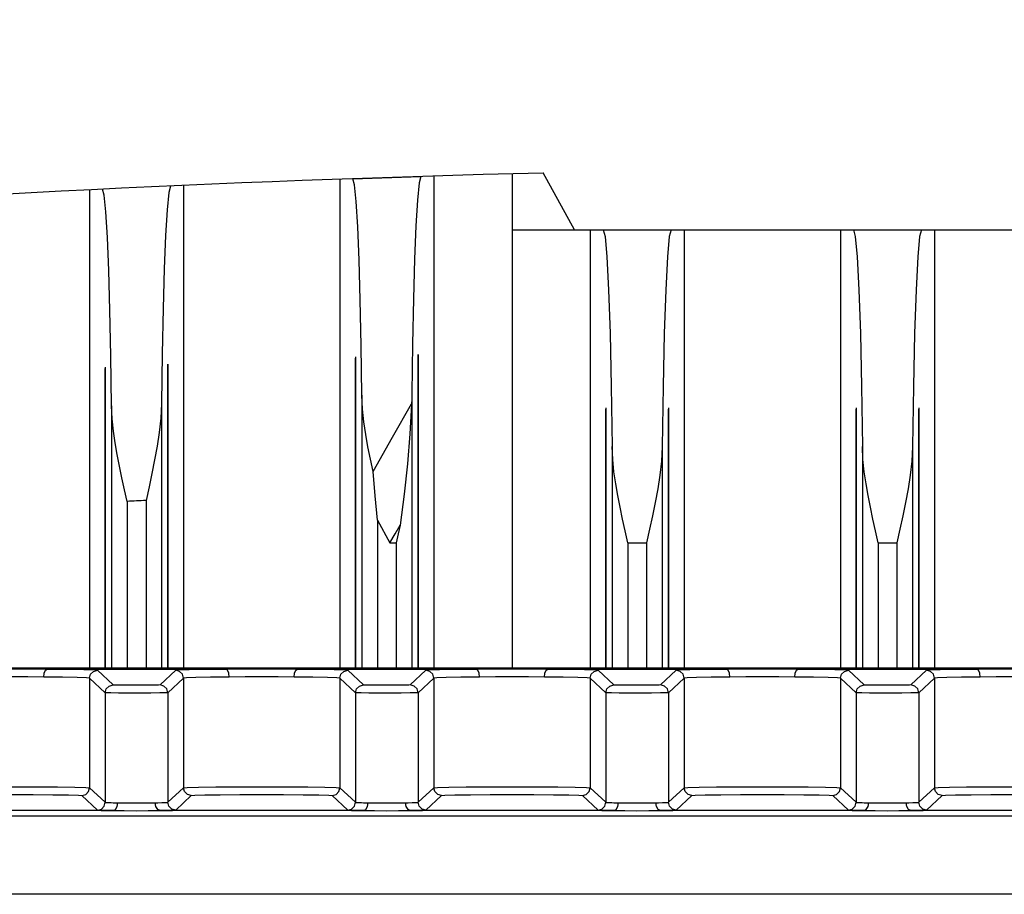
# Model space of a CAD drawing. Units: millimetres. Extents: x 14 to 1176, y 14 to 827.
# Drawn here: x 897 to 929, y 606 to 634 of the extents above; entities that cross this region are included whole.
import ezdxf

# ---------------------------------------------------------------- set-up
doc = ezdxf.new("R2010")
doc.units = ezdxf.units.MM
doc.linetypes.add('CENTER', pattern=[10.16, 6.35, -1.27, 1.27, -1.27])
for name, color, linetype in [('DEFAULT_1', 7, 'CENTER'), ('YA30101-BZ-010SOLIDLINE', 7, 'Continuous'), ('YA30101-BZ-18SOLIDLINE', 7, 'Continuous')]:
    doc.layers.add(name, color=color, linetype=linetype)
doc.styles.add('SLDTEXTSTYLE0', font='TXT')
doc.styles.add('SLDTEXTSTYLE1', font='TXT', dxfattribs={"width": 0.932941})
doc.dimstyles.new('SLDDIMSTYLE0', dxfattribs={"dimtxt": 14, "dimasz": 3.302, "dimexe": 0, "dimexo": 0.0625, "dimgap": 3.5, "dimtad": 1, "dimdec": 1, "dimrnd": 1e-09, "dimzin": 12, "dimdsep": 46, "dimtxsty": 'SLDTEXTSTYLE0', "dimblk1": 'NONE', "dimblk2": 'NONE', "dimsah": 1, "dimcen": 0.09, "dimadec": 0, "dimazin": 3, "dimtfac": 1, "dimtofl": 0, "dimtmove": 0, "dimatfit": 3, "dimldrblk": 'NONE', "dimfxl": 0, "dimfrac": 2, "dimtolj": 1, "dimtzin": 12, "dimarcsym": 0})

# ---------------------------------------------------------------- blocks, each defined once
blk = doc.blocks.new('_D')
at = {"layer": 'DEFAULT_1', "color": 3, "true_color": 0x00ff00}
for p, q in [((583.91, 630.139), (583.91, 687.263)), ((706.21, 607.271), (706.21, 687.263)), ((595.91, 684.763), (694.21, 684.763)), ((706.21, 684.763), (917.543, 684.763))]:
    blk.add_line(p, q, dxfattribs=at)
for points in [[(595.91, 686.763), (595.91, 682.763), (583.91, 684.763)], [(694.21, 686.763), (694.21, 682.763), (706.21, 684.763)]]:
    blk.add_solid(points, dxfattribs=at)
at = {"layer": 'DEFAULT_1', "color": 3, "true_color": 0x00ff00, "insert": (715.776, 705.428), "char_height": 14, "attachment_point": 1, "style": 'SLDTEXTSTYLE1'}
blk.add_mtext('122,3mm [4,815in]', dxfattribs=at)
blk = doc.blocks.new('_NONE')

msp = doc.modelspace()

# ---------------------------------------------------------------- linework, layer by layer
at = {"layer": 'YA30101-BZ-010SOLIDLINE', "color": 7}
for p, q in [((914.832, 627.254), (913.832, 629.067)), ((907.332, 628.869), (907.332, 613.254)), ((907.741, 628.883), (909.922, 628.956)), ((907.8, 628.69), (907.741, 628.883)), ((909.862, 628.75), (909.807, 628.2)), ((909.922, 628.956), (909.862, 628.75)), ((910.332, 628.969), (910.332, 613.254)), ((912.832, 629.041), (912.832, 613.254)), ((899.332, 628.528), (899.332, 613.254)), ((899.8, 628.356), (899.741, 628.548)), ((901.862, 628.444), (901.807, 627.892)), ((901.922, 628.65), (901.862, 628.444)), ((902.332, 628.669), (902.332, 613.254)), ((907.854, 628.156), (907.8, 628.69)), ((899.854, 627.822), (899.8, 628.356)), ((907.903, 627.342), (907.854, 628.156)), ((909.807, 628.2), (909.759, 627.375)), ((899.903, 627.008), (899.854, 627.822)), ((901.807, 627.892), (901.759, 627.066)), ((907.945, 626.285), (907.903, 627.342)), ((909.759, 627.375), (909.718, 626.316)), ((912.832, 627.254), (944.832, 627.254)), ((915.332, 627.254), (915.332, 613.254)), ((915.741, 627.254), (915.804, 627.035)), ((917.922, 627.254), (917.859, 627.035)), ((918.332, 627.254), (918.332, 613.254)), ((923.332, 627.254), (923.332, 613.254)), ((923.741, 627.254), (923.804, 627.035)), ((925.922, 627.254), (925.859, 627.035)), ((926.332, 627.254), (926.332, 613.254)), ((899.945, 625.951), (899.903, 627.008)), ((901.759, 627.066), (901.718, 626.006)), ((915.804, 627.035), (915.864, 626.387)), ((917.859, 627.035), (917.799, 626.387)), ((923.804, 627.035), (923.864, 626.387)), ((925.859, 627.035), (925.799, 626.387)), ((907.98, 625.016), (907.945, 626.285)), ((909.718, 626.316), (909.682, 625.051)), ((915.864, 626.387), (915.919, 625.339)), ((917.799, 626.387), (917.744, 625.339)), ((923.864, 626.387), (923.919, 625.339)), ((925.799, 626.387), (925.744, 625.339)), ((899.98, 624.681), (899.945, 625.951)), ((901.718, 626.006), (901.682, 624.74)), ((915.919, 625.339), (915.966, 623.937)), ((917.744, 625.339), (917.697, 623.937)), ((923.919, 625.339), (923.966, 623.937)), ((925.744, 625.339), (925.697, 623.937)), ((908.009, 623.559), (907.98, 625.016)), ((909.682, 625.051), (909.654, 623.603)), ((900.009, 623.225), (899.98, 624.681)), ((901.682, 624.74), (901.654, 623.29)), ((915.966, 623.937), (916.003, 622.242)), ((917.697, 623.937), (917.66, 622.242)), ((923.966, 623.937), (924.003, 622.242)), ((925.697, 623.937), (925.66, 622.242)), ((908.029, 621.965), (908.009, 623.559)), ((909.654, 623.603), (909.634, 622.019)), ((900.029, 621.63), (900.009, 623.225)), ((901.654, 623.29), (901.634, 621.706)), ((907.832, 623.197), (907.832, 613.254)), ((907.832, 623.197), (907.833, 623.155)), ((907.833, 613.254), (907.833, 623.155)), ((909.83, 623.222), (909.831, 623.264)), ((909.83, 613.254), (909.83, 623.222)), ((909.831, 623.264), (909.832, 613.254)), ((899.832, 622.86), (899.833, 622.818)), ((899.832, 622.86), (899.832, 613.254)), ((899.833, 613.254), (899.833, 622.818)), ((901.83, 622.912), (901.831, 622.954)), ((901.83, 613.254), (901.83, 622.912)), ((901.831, 622.954), (901.832, 613.254)), ((916.003, 622.242), (916.029, 620.33)), ((917.66, 622.242), (917.634, 620.33)), ((924.003, 622.242), (924.029, 620.33)), ((925.66, 622.242), (925.634, 620.33)), ((908.029, 621.965), (908.029, 613.254)), ((908.051, 621.525), (908.029, 621.965)), ((909.63, 621.856), (909.57, 620.737)), ((909.634, 622.019), (909.63, 621.856)), ((909.634, 622.019), (909.634, 613.254)), ((900.029, 621.63), (900.029, 613.254)), ((900.049, 621.214), (900.029, 621.63)), ((901.634, 621.706), (901.61, 621.231)), ((901.634, 621.706), (901.634, 613.254)), ((908.096, 621.112), (908.051, 621.525)), ((909.015, 620.629), (909.621, 621.695)), ((915.832, 621.566), (915.832, 613.254)), ((915.832, 621.566), (915.833, 621.525)), ((915.833, 613.254), (915.833, 621.525)), ((917.831, 621.566), (917.83, 621.525)), ((917.83, 613.254), (917.83, 621.525)), ((917.831, 621.566), (917.832, 613.254)), ((923.832, 621.566), (923.833, 621.525)), ((923.832, 621.566), (923.832, 613.254)), ((923.833, 613.254), (923.833, 621.525)), ((925.831, 621.566), (925.83, 621.525)), ((925.83, 613.254), (925.83, 621.525)), ((925.831, 621.566), (925.832, 613.254)), ((900.09, 620.821), (900.049, 621.214)), ((901.61, 621.231), (901.558, 620.777)), ((908.156, 620.713), (908.096, 621.112)), ((900.145, 620.443), (900.09, 620.821)), ((901.558, 620.777), (901.489, 620.336)), ((908.226, 620.319), (908.156, 620.713)), ((908.39, 619.527), (909.015, 620.629)), ((909.57, 620.737), (909.488, 619.774)), ((900.21, 620.071), (900.145, 620.443)), ((901.489, 620.336), (901.41, 619.902)), ((908.305, 619.923), (908.226, 620.319)), ((916.029, 620.33), (916.029, 613.254)), ((916.049, 619.911), (916.029, 620.33)), ((917.634, 620.33), (917.61, 619.859)), ((917.634, 620.33), (917.634, 613.254)), ((924.029, 620.33), (924.029, 613.254)), ((924.049, 619.911), (924.029, 620.33)), ((925.634, 620.33), (925.61, 619.859)), ((925.634, 620.33), (925.634, 613.254)), ((900.283, 619.697), (900.21, 620.071)), ((900.362, 619.323), (900.283, 619.697)), ((901.41, 619.902), (901.323, 619.471)), ((908.39, 619.527), (908.305, 619.923)), ((909.488, 619.774), (909.382, 618.802)), ((916.091, 619.517), (916.049, 619.911)), ((917.61, 619.859), (917.558, 619.408)), ((924.091, 619.517), (924.049, 619.911)), ((925.61, 619.859), (925.558, 619.408)), ((900.445, 618.949), (900.362, 619.323)), ((901.323, 619.471), (901.23, 619.039)), ((908.459, 618.753), (908.39, 619.527)), ((916.146, 619.136), (916.091, 619.517)), ((917.558, 619.408), (917.49, 618.971)), ((924.146, 619.136), (924.091, 619.517)), ((925.558, 619.408), (925.49, 618.971)), ((901.23, 619.039), (901.134, 618.604)), ((916.211, 618.761), (916.146, 619.136)), ((924.211, 618.761), (924.146, 619.136)), ((900.529, 618.575), (900.445, 618.949)), ((908.529, 617.977), (908.459, 618.753)), ((909.382, 618.802), (909.259, 617.815)), ((916.284, 618.385), (916.211, 618.761)), ((917.49, 618.971), (917.411, 618.541)), ((924.284, 618.385), (924.211, 618.761)), ((925.49, 618.971), (925.411, 618.541)), ((900.529, 618.576), (900.529, 613.254)), ((901.134, 618.604), (901.134, 613.254)), ((916.363, 618.008), (916.284, 618.385)), ((917.411, 618.541), (917.323, 618.114)), ((924.363, 618.008), (924.284, 618.385)), ((925.411, 618.541), (925.323, 618.114)), ((917.323, 618.114), (917.231, 617.686)), ((925.323, 618.114), (925.231, 617.686)), ((908.529, 617.977), (908.529, 613.254)), ((908.529, 617.977), (908.928, 617.254)), ((909.094, 617.534), (909.259, 617.815)), ((909.259, 617.815), (909.197, 617.534)), ((916.445, 617.631), (916.363, 618.008)), ((924.445, 617.631), (924.363, 618.008)), ((908.928, 617.254), (909.094, 617.534)), ((909.197, 617.534), (909.134, 617.254)), ((916.529, 617.254), (916.445, 617.631)), ((917.231, 617.686), (917.134, 617.254)), ((924.529, 617.254), (924.445, 617.631)), ((925.231, 617.686), (925.134, 617.254)), ((908.928, 617.254), (909.134, 617.254)), ((909.134, 617.254), (909.134, 613.254)), ((916.529, 617.254), (916.529, 613.254)), ((916.529, 617.254), (917.134, 617.254)), ((917.134, 617.254), (917.134, 613.254)), ((924.529, 617.254), (924.529, 613.254)), ((924.529, 617.254), (925.134, 617.254)), ((925.134, 617.254), (925.134, 613.254))]:
    msp.add_line(p, q, dxfattribs=at)
for radius, start, end in [(600, 91.432544, 97.321659), (590.001, 92.690705, 92.749579)]:
    msp.add_arc((928.832, 29.254), radius, start, end, dxfattribs=at)
at = {"layer": 'YA30101-BZ-18SOLIDLINE', "color": 7}
for p, q in [((859.832, 613.254), (997.832, 613.254)), ((897.416, 613.215), (896.832, 613.216)), ((897.972, 613.212), (897.416, 613.215)), ((897.869, 612.962), (897.883, 613.086)), ((897.883, 613.086), (897.921, 613.178)), ((897.921, 613.178), (897.972, 613.212)), ((897.972, 613.212), (903.691, 613.212)), ((898.633, 613.206), (897.972, 613.212)), ((899.147, 613.198), (898.633, 613.206)), ((899.472, 613.188), (899.147, 613.198)), ((899.332, 612.927), (899.365, 613.052)), ((899.365, 613.052), (899.457, 613.144)), ((899.457, 613.144), (899.582, 613.177)), ((899.582, 613.177), (899.472, 613.188)), ((900.082, 612.709), (899.582, 613.177)), ((902.082, 613.177), (901.582, 612.709)), ((902.192, 613.188), (902.082, 613.177)), ((902.207, 613.144), (902.082, 613.177)), ((902.517, 613.198), (902.192, 613.188)), ((902.298, 613.052), (902.207, 613.144)), ((902.332, 612.927), (902.298, 613.052)), ((903.03, 613.206), (902.517, 613.198)), ((903.691, 613.212), (903.03, 613.206)), ((904.248, 613.215), (903.691, 613.212)), ((903.742, 613.178), (903.691, 613.212)), ((903.78, 613.086), (903.742, 613.178)), ((903.794, 612.962), (903.78, 613.086)), ((904.832, 613.216), (904.248, 613.215)), ((905.416, 613.215), (904.832, 613.216)), ((905.972, 613.212), (905.416, 613.215)), ((905.869, 612.962), (905.883, 613.086)), ((905.883, 613.086), (905.921, 613.178)), ((905.921, 613.178), (905.972, 613.212)), ((905.972, 613.212), (911.691, 613.212)), ((906.633, 613.206), (905.972, 613.212)), ((907.147, 613.198), (906.633, 613.206)), ((907.472, 613.188), (907.147, 613.198)), ((907.332, 612.927), (907.365, 613.052)), ((907.365, 613.052), (907.457, 613.144)), ((907.457, 613.144), (907.582, 613.177)), ((907.582, 613.177), (907.472, 613.188)), ((908.082, 612.709), (907.582, 613.177)), ((910.082, 613.177), (909.582, 612.709)), ((910.192, 613.188), (910.082, 613.177)), ((910.207, 613.144), (910.082, 613.177)), ((910.517, 613.198), (910.192, 613.188)), ((910.298, 613.052), (910.207, 613.144)), ((910.332, 612.927), (910.298, 613.052)), ((911.03, 613.206), (910.517, 613.198)), ((911.691, 613.212), (911.03, 613.206)), ((912.248, 613.215), (911.691, 613.212)), ((911.742, 613.178), (911.691, 613.212)), ((911.78, 613.086), (911.742, 613.178)), ((911.794, 612.962), (911.78, 613.086)), ((912.832, 613.216), (912.248, 613.215)), ((913.416, 613.215), (912.832, 613.216)), ((913.972, 613.212), (913.416, 613.215)), ((913.869, 612.962), (913.883, 613.086)), ((913.883, 613.086), (913.921, 613.178)), ((913.921, 613.178), (913.972, 613.212)), ((913.972, 613.212), (919.691, 613.212)), ((914.633, 613.206), (913.972, 613.212)), ((915.147, 613.198), (914.633, 613.206)), ((915.472, 613.188), (915.147, 613.198)), ((915.332, 612.927), (915.365, 613.052)), ((915.365, 613.052), (915.457, 613.144)), ((915.457, 613.144), (915.582, 613.177)), ((915.582, 613.177), (915.472, 613.188)), ((916.082, 612.709), (915.582, 613.177)), ((918.082, 613.177), (917.582, 612.709)), ((918.192, 613.188), (918.082, 613.177)), ((918.207, 613.144), (918.082, 613.177)), ((918.517, 613.198), (918.192, 613.188)), ((918.298, 613.052), (918.207, 613.144)), ((918.332, 612.927), (918.298, 613.052)), ((919.03, 613.206), (918.517, 613.198)), ((919.691, 613.212), (919.03, 613.206)), ((920.248, 613.215), (919.691, 613.212)), ((919.742, 613.178), (919.691, 613.212)), ((919.78, 613.086), (919.742, 613.178)), ((919.794, 612.962), (919.78, 613.086)), ((920.832, 613.216), (920.248, 613.215)), ((921.416, 613.215), (920.832, 613.216)), ((921.972, 613.212), (921.416, 613.215)), ((921.869, 612.962), (921.883, 613.086)), ((921.883, 613.086), (921.921, 613.178)), ((921.921, 613.178), (921.972, 613.212)), ((921.972, 613.212), (927.691, 613.212)), ((922.633, 613.206), (921.972, 613.212)), ((923.147, 613.198), (922.633, 613.206)), ((923.472, 613.188), (923.147, 613.198)), ((923.332, 612.927), (923.365, 613.052)), ((923.365, 613.052), (923.457, 613.144)), ((923.457, 613.144), (923.582, 613.177)), ((923.582, 613.177), (923.472, 613.188)), ((924.082, 612.709), (923.582, 613.177)), ((926.082, 613.177), (925.582, 612.709)), ((926.192, 613.188), (926.082, 613.177)), ((926.207, 613.144), (926.082, 613.177)), ((926.517, 613.198), (926.192, 613.188)), ((926.298, 613.052), (926.207, 613.144)), ((926.332, 612.927), (926.298, 613.052)), ((927.03, 613.206), (926.517, 613.198)), ((927.691, 613.212), (927.03, 613.206)), ((928.248, 613.215), (927.691, 613.212)), ((927.742, 613.178), (927.691, 613.212)), ((927.78, 613.086), (927.742, 613.178)), ((927.794, 612.962), (927.78, 613.086)), ((928.832, 613.216), (928.248, 613.215)), ((897.362, 612.965), (896.832, 612.966)), ((897.869, 612.962), (897.362, 612.965)), ((898.468, 612.956), (897.869, 612.962)), ((898.935, 612.948), (898.468, 612.956)), ((899.231, 612.938), (898.935, 612.948)), ((899.332, 612.927), (899.231, 612.938)), ((899.332, 612.927), (899.332, 609.427)), ((899.832, 612.46), (899.332, 612.927)), ((899.957, 612.676), (900.082, 612.71)), ((900.111, 612.707), (900.082, 612.709)), ((900.213, 612.704), (900.111, 612.707)), ((900.398, 612.701), (900.213, 612.704)), ((900.646, 612.699), (900.398, 612.701)), ((900.916, 612.699), (900.646, 612.699)), ((901.176, 612.7), (900.916, 612.699)), ((901.391, 612.703), (901.176, 612.7)), ((901.532, 612.706), (901.391, 612.703)), ((901.582, 612.709), (901.532, 612.706)), ((901.707, 612.676), (901.582, 612.709)), ((902.332, 612.927), (901.832, 612.46)), ((902.433, 612.938), (902.332, 612.927)), ((902.332, 612.927), (902.332, 609.427)), ((902.729, 612.948), (902.433, 612.938)), ((903.195, 612.956), (902.729, 612.948)), ((903.794, 612.962), (903.195, 612.956)), ((904.301, 612.965), (903.794, 612.962)), ((904.832, 612.966), (904.301, 612.965)), ((905.362, 612.965), (904.832, 612.966)), ((905.869, 612.962), (905.362, 612.965)), ((906.468, 612.956), (905.869, 612.962)), ((906.935, 612.948), (906.468, 612.956)), ((907.231, 612.938), (906.935, 612.948)), ((907.332, 612.927), (907.231, 612.938)), ((907.332, 612.927), (907.332, 609.427)), ((907.832, 612.46), (907.332, 612.927)), ((907.957, 612.676), (908.082, 612.71)), ((908.111, 612.707), (908.082, 612.709)), ((908.213, 612.704), (908.111, 612.707)), ((908.398, 612.701), (908.213, 612.704)), ((908.646, 612.699), (908.398, 612.701)), ((908.916, 612.699), (908.646, 612.699)), ((909.176, 612.7), (908.916, 612.699)), ((909.391, 612.703), (909.176, 612.7)), ((909.532, 612.706), (909.391, 612.703)), ((909.582, 612.709), (909.532, 612.706)), ((909.707, 612.676), (909.582, 612.709)), ((910.332, 612.927), (909.832, 612.46)), ((910.433, 612.938), (910.332, 612.927)), ((910.332, 612.927), (910.332, 609.427)), ((910.729, 612.948), (910.433, 612.938)), ((911.195, 612.956), (910.729, 612.948)), ((911.794, 612.962), (911.195, 612.956)), ((912.301, 612.965), (911.794, 612.962)), ((912.832, 612.966), (912.301, 612.965)), ((913.362, 612.965), (912.832, 612.966)), ((913.869, 612.962), (913.362, 612.965)), ((914.468, 612.956), (913.869, 612.962)), ((914.935, 612.948), (914.468, 612.956)), ((915.231, 612.938), (914.935, 612.948)), ((915.332, 612.927), (915.231, 612.938)), ((915.332, 612.927), (915.332, 609.427)), ((915.832, 612.46), (915.332, 612.927)), ((915.957, 612.676), (916.082, 612.71)), ((916.111, 612.707), (916.082, 612.709)), ((916.213, 612.704), (916.111, 612.707)), ((916.398, 612.701), (916.213, 612.704)), ((916.646, 612.699), (916.398, 612.701)), ((916.916, 612.699), (916.646, 612.699)), ((917.176, 612.7), (916.916, 612.699)), ((917.391, 612.703), (917.176, 612.7)), ((917.532, 612.706), (917.391, 612.703)), ((917.582, 612.709), (917.532, 612.706)), ((917.707, 612.676), (917.582, 612.709)), ((918.332, 612.927), (917.832, 612.46)), ((918.433, 612.938), (918.332, 612.927)), ((918.332, 612.927), (918.332, 609.427)), ((918.729, 612.948), (918.433, 612.938)), ((919.195, 612.956), (918.729, 612.948)), ((919.794, 612.962), (919.195, 612.956)), ((920.301, 612.965), (919.794, 612.962)), ((920.832, 612.966), (920.301, 612.965)), ((921.362, 612.965), (920.832, 612.966)), ((921.869, 612.962), (921.362, 612.965)), ((922.468, 612.956), (921.869, 612.962)), ((922.935, 612.948), (922.468, 612.956)), ((923.231, 612.938), (922.935, 612.948)), ((923.332, 612.927), (923.231, 612.938)), ((923.332, 612.927), (923.332, 609.427)), ((923.832, 612.46), (923.332, 612.927)), ((923.957, 612.676), (924.082, 612.71)), ((924.111, 612.707), (924.082, 612.709)), ((924.213, 612.704), (924.111, 612.707)), ((924.398, 612.701), (924.213, 612.704)), ((924.646, 612.699), (924.398, 612.701)), ((924.916, 612.699), (924.646, 612.699)), ((925.176, 612.7), (924.916, 612.699)), ((925.391, 612.703), (925.176, 612.7)), ((925.532, 612.706), (925.391, 612.703)), ((925.582, 612.709), (925.532, 612.706)), ((925.707, 612.676), (925.582, 612.709)), ((926.332, 612.927), (925.832, 612.46)), ((926.433, 612.938), (926.332, 612.927)), ((926.332, 612.927), (926.332, 609.427)), ((926.729, 612.948), (926.433, 612.938)), ((927.195, 612.956), (926.729, 612.948)), ((927.794, 612.962), (927.195, 612.956)), ((928.301, 612.965), (927.794, 612.962)), ((928.832, 612.966), (928.301, 612.965)), ((899.832, 612.46), (899.865, 612.585)), ((899.832, 612.46), (899.832, 608.96)), ((899.871, 612.457), (899.832, 612.46)), ((899.865, 612.585), (899.957, 612.676)), ((900.007, 612.454), (899.871, 612.457)), ((900.253, 612.451), (900.007, 612.454)), ((900.584, 612.449), (900.253, 612.451)), ((900.945, 612.449), (900.584, 612.449)), ((901.292, 612.45), (900.945, 612.449)), ((901.578, 612.453), (901.292, 612.45)), ((901.766, 612.456), (901.578, 612.453)), ((901.798, 612.585), (901.707, 612.676)), ((901.832, 612.46), (901.766, 612.456)), ((901.832, 612.46), (901.798, 612.585)), ((901.832, 612.46), (901.832, 608.96)), ((907.832, 612.46), (907.865, 612.585)), ((907.832, 612.46), (907.832, 608.96)), ((907.871, 612.457), (907.832, 612.46)), ((907.865, 612.585), (907.957, 612.676)), ((908.007, 612.454), (907.871, 612.457)), ((908.253, 612.451), (908.007, 612.454)), ((908.584, 612.449), (908.253, 612.451)), ((908.945, 612.449), (908.584, 612.449)), ((909.292, 612.45), (908.945, 612.449)), ((909.578, 612.453), (909.292, 612.45)), ((909.766, 612.456), (909.578, 612.453)), ((909.798, 612.585), (909.707, 612.676)), ((909.832, 612.46), (909.766, 612.456)), ((909.832, 612.46), (909.798, 612.585)), ((909.832, 612.46), (909.832, 608.96)), ((915.832, 612.46), (915.865, 612.585)), ((915.832, 612.46), (915.832, 608.96)), ((915.871, 612.457), (915.832, 612.46)), ((915.865, 612.585), (915.957, 612.676)), ((916.007, 612.454), (915.871, 612.457)), ((916.253, 612.451), (916.007, 612.454)), ((916.584, 612.449), (916.253, 612.451)), ((916.945, 612.449), (916.584, 612.449)), ((917.292, 612.45), (916.945, 612.449)), ((917.578, 612.453), (917.292, 612.45)), ((917.766, 612.456), (917.578, 612.453)), ((917.798, 612.585), (917.707, 612.676)), ((917.832, 612.46), (917.766, 612.456)), ((917.832, 612.46), (917.798, 612.585)), ((917.832, 612.46), (917.832, 608.96)), ((923.832, 612.46), (923.865, 612.585)), ((923.832, 612.46), (923.832, 608.96)), ((923.871, 612.457), (923.832, 612.46)), ((923.865, 612.585), (923.957, 612.676)), ((924.007, 612.454), (923.871, 612.457)), ((924.253, 612.451), (924.007, 612.454)), ((924.584, 612.449), (924.253, 612.451)), ((924.945, 612.449), (924.584, 612.449)), ((925.292, 612.45), (924.945, 612.449)), ((925.578, 612.453), (925.292, 612.45)), ((925.766, 612.456), (925.578, 612.453)), ((925.798, 612.585), (925.707, 612.676)), ((925.832, 612.46), (925.766, 612.456)), ((925.832, 612.46), (925.798, 612.585)), ((925.832, 612.46), (925.832, 608.96)), ((896.832, 609.459), (897.604, 609.457)), ((897.604, 609.457), (898.301, 609.453)), ((898.301, 609.453), (898.854, 609.446)), ((898.854, 609.446), (899.209, 609.437)), ((899.207, 609.211), (899.298, 609.302)), ((899.209, 609.437), (899.332, 609.427)), ((899.298, 609.302), (899.332, 609.427)), ((899.332, 609.427), (899.832, 608.96)), ((901.832, 608.96), (902.332, 609.427)), ((902.332, 609.427), (902.454, 609.437)), ((902.365, 609.302), (902.332, 609.427)), ((902.457, 609.211), (902.365, 609.302)), ((902.454, 609.437), (902.809, 609.446)), ((902.809, 609.446), (903.362, 609.453)), ((903.362, 609.453), (904.059, 609.457)), ((904.059, 609.457), (904.832, 609.459)), ((904.832, 609.459), (905.604, 609.457)), ((905.604, 609.457), (906.301, 609.453)), ((906.301, 609.453), (906.854, 609.446)), ((906.854, 609.446), (907.209, 609.437)), ((907.207, 609.211), (907.298, 609.302)), ((907.209, 609.437), (907.332, 609.427)), ((907.298, 609.302), (907.332, 609.427)), ((907.332, 609.427), (907.832, 608.96)), ((909.832, 608.96), (910.332, 609.427)), ((910.332, 609.427), (910.454, 609.437)), ((910.365, 609.302), (910.332, 609.427)), ((910.457, 609.211), (910.365, 609.302)), ((910.454, 609.437), (910.809, 609.446)), ((910.809, 609.446), (911.362, 609.453)), ((911.362, 609.453), (912.059, 609.457)), ((912.059, 609.457), (912.832, 609.459)), ((912.832, 609.459), (913.604, 609.457)), ((913.604, 609.457), (914.301, 609.453)), ((914.301, 609.453), (914.854, 609.446)), ((914.854, 609.446), (915.209, 609.437)), ((915.207, 609.211), (915.298, 609.302)), ((915.209, 609.437), (915.332, 609.427)), ((915.298, 609.302), (915.332, 609.427)), ((915.332, 609.427), (915.832, 608.96)), ((917.832, 608.96), (918.332, 609.427)), ((918.332, 609.427), (918.454, 609.437)), ((918.365, 609.302), (918.332, 609.427)), ((918.457, 609.211), (918.365, 609.302)), ((918.454, 609.437), (918.809, 609.446)), ((918.809, 609.446), (919.362, 609.453)), ((919.362, 609.453), (920.059, 609.457)), ((920.059, 609.457), (920.832, 609.459)), ((920.832, 609.459), (921.604, 609.457)), ((921.604, 609.457), (922.301, 609.453)), ((922.301, 609.453), (922.854, 609.446)), ((922.854, 609.446), (923.209, 609.437)), ((923.207, 609.211), (923.298, 609.302)), ((923.209, 609.437), (923.332, 609.427)), ((923.298, 609.302), (923.332, 609.427)), ((923.332, 609.427), (923.832, 608.96)), ((925.832, 608.96), (926.332, 609.427)), ((926.332, 609.427), (926.454, 609.437)), ((926.365, 609.302), (926.332, 609.427)), ((926.457, 609.211), (926.365, 609.302)), ((926.454, 609.437), (926.809, 609.446)), ((926.809, 609.446), (927.362, 609.453)), ((927.362, 609.453), (928.059, 609.457)), ((928.059, 609.457), (928.832, 609.459)), ((896.831, 609.209), (897.527, 609.207)), ((897.527, 609.207), (898.155, 609.203)), ((898.155, 609.203), (898.653, 609.196)), ((898.653, 609.196), (898.972, 609.187)), ((898.972, 609.187), (899.082, 609.177)), ((899.082, 609.177), (899.207, 609.211)), ((899.082, 609.177), (899.582, 608.71)), ((899.798, 608.835), (899.832, 608.96)), ((899.832, 608.96), (899.839, 608.957)), ((899.839, 608.957), (899.858, 608.956)), ((899.858, 608.956), (899.887, 608.954)), ((899.887, 608.954), (899.925, 608.952)), ((899.925, 608.952), (899.971, 608.951)), ((899.971, 608.951), (900.025, 608.949)), ((900.025, 608.949), (900.087, 608.948)), ((900.087, 608.948), (900.231, 608.946)), ((900.21, 608.821), (900.231, 608.946)), ((900.231, 608.946), (900.42, 608.944)), ((900.42, 608.944), (900.718, 608.942)), ((900.718, 608.942), (901.024, 608.942)), ((901.024, 608.942), (901.329, 608.944)), ((901.329, 608.944), (901.51, 608.947)), ((901.453, 608.821), (901.432, 608.946)), ((901.51, 608.947), (901.645, 608.949)), ((901.645, 608.949), (901.701, 608.951)), ((901.701, 608.951), (901.747, 608.953)), ((901.747, 608.953), (901.784, 608.954)), ((901.784, 608.954), (901.81, 608.956)), ((901.81, 608.956), (901.826, 608.958)), ((901.826, 608.958), (901.832, 608.96)), ((901.865, 608.835), (901.832, 608.96)), ((902.082, 608.71), (902.582, 609.177)), ((902.582, 609.177), (902.457, 609.211)), ((902.582, 609.177), (902.69, 609.187)), ((902.69, 609.187), (903.009, 609.196)), ((903.009, 609.196), (903.507, 609.203)), ((903.507, 609.203), (904.135, 609.207)), ((904.135, 609.207), (904.831, 609.209)), ((904.831, 609.209), (905.527, 609.207)), ((905.527, 609.207), (906.155, 609.203)), ((906.155, 609.203), (906.653, 609.196)), ((906.653, 609.196), (906.972, 609.187)), ((906.972, 609.187), (907.082, 609.177)), ((907.082, 609.177), (907.207, 609.211)), ((907.082, 609.177), (907.582, 608.71)), ((907.798, 608.835), (907.832, 608.96)), ((907.832, 608.96), (907.839, 608.957)), ((907.839, 608.957), (907.858, 608.956)), ((907.858, 608.956), (907.887, 608.954)), ((907.887, 608.954), (907.925, 608.952)), ((907.925, 608.952), (907.971, 608.951)), ((907.971, 608.951), (908.025, 608.949)), ((908.025, 608.949), (908.087, 608.948)), ((908.087, 608.948), (908.231, 608.946)), ((908.21, 608.821), (908.231, 608.946)), ((908.231, 608.946), (908.42, 608.944)), ((908.42, 608.944), (908.718, 608.942)), ((908.718, 608.942), (909.024, 608.942)), ((909.024, 608.942), (909.329, 608.944)), ((909.329, 608.944), (909.51, 608.947)), ((909.453, 608.821), (909.432, 608.946)), ((909.51, 608.947), (909.645, 608.949)), ((909.645, 608.949), (909.701, 608.951)), ((909.701, 608.951), (909.747, 608.953)), ((909.747, 608.953), (909.784, 608.954)), ((909.784, 608.954), (909.81, 608.956)), ((909.81, 608.956), (909.826, 608.958)), ((909.826, 608.958), (909.832, 608.96)), ((909.865, 608.835), (909.832, 608.96)), ((910.082, 608.71), (910.582, 609.177)), ((910.582, 609.177), (910.457, 609.211)), ((910.582, 609.177), (910.69, 609.187)), ((910.69, 609.187), (911.009, 609.196)), ((911.009, 609.196), (911.507, 609.203)), ((911.507, 609.203), (912.135, 609.207)), ((912.135, 609.207), (912.831, 609.209)), ((912.831, 609.209), (913.527, 609.207)), ((913.527, 609.207), (914.155, 609.203)), ((914.155, 609.203), (914.653, 609.196)), ((914.653, 609.196), (914.972, 609.187)), ((914.972, 609.187), (915.082, 609.177)), ((915.082, 609.177), (915.207, 609.211)), ((915.082, 609.177), (915.582, 608.71)), ((915.798, 608.835), (915.832, 608.96)), ((915.832, 608.96), (915.839, 608.957)), ((915.839, 608.957), (915.858, 608.956)), ((915.858, 608.956), (915.887, 608.954)), ((915.887, 608.954), (915.925, 608.952)), ((915.925, 608.952), (915.971, 608.951)), ((915.971, 608.951), (916.025, 608.949)), ((916.025, 608.949), (916.087, 608.948)), ((916.087, 608.948), (916.231, 608.946)), ((916.21, 608.821), (916.231, 608.946)), ((916.231, 608.946), (916.42, 608.944)), ((916.42, 608.944), (916.718, 608.942)), ((916.718, 608.942), (917.024, 608.942)), ((917.024, 608.942), (917.329, 608.944)), ((917.329, 608.944), (917.51, 608.947)), ((917.453, 608.821), (917.432, 608.946)), ((917.51, 608.947), (917.645, 608.949)), ((917.645, 608.949), (917.701, 608.951)), ((917.701, 608.951), (917.747, 608.953)), ((917.747, 608.953), (917.784, 608.954)), ((917.784, 608.954), (917.81, 608.956)), ((917.81, 608.956), (917.826, 608.958)), ((917.826, 608.958), (917.832, 608.96)), ((917.865, 608.835), (917.832, 608.96)), ((918.082, 608.71), (918.582, 609.177)), ((918.582, 609.177), (918.457, 609.211)), ((918.582, 609.177), (918.69, 609.187)), ((918.69, 609.187), (919.009, 609.196)), ((919.009, 609.196), (919.507, 609.203)), ((919.507, 609.203), (920.135, 609.207)), ((920.135, 609.207), (920.831, 609.209)), ((920.831, 609.209), (921.527, 609.207)), ((921.527, 609.207), (922.155, 609.203)), ((922.155, 609.203), (922.653, 609.196)), ((922.653, 609.196), (922.972, 609.187)), ((922.972, 609.187), (923.082, 609.177)), ((923.082, 609.177), (923.207, 609.211)), ((923.082, 609.177), (923.582, 608.71)), ((923.798, 608.835), (923.832, 608.96)), ((923.832, 608.96), (923.839, 608.957)), ((923.839, 608.957), (923.858, 608.956)), ((923.858, 608.956), (923.887, 608.954)), ((923.887, 608.954), (923.925, 608.952)), ((923.925, 608.952), (923.971, 608.951)), ((923.971, 608.951), (924.025, 608.949)), ((924.025, 608.949), (924.087, 608.948)), ((924.087, 608.948), (924.231, 608.946)), ((924.21, 608.821), (924.231, 608.946)), ((924.231, 608.946), (924.42, 608.944)), ((924.42, 608.944), (924.718, 608.942)), ((924.718, 608.942), (925.024, 608.942)), ((925.024, 608.942), (925.329, 608.944)), ((925.329, 608.944), (925.51, 608.947)), ((925.453, 608.821), (925.432, 608.946)), ((925.51, 608.947), (925.645, 608.949)), ((925.645, 608.949), (925.701, 608.951)), ((925.701, 608.951), (925.747, 608.953)), ((925.747, 608.953), (925.784, 608.954)), ((925.784, 608.954), (925.81, 608.956)), ((925.81, 608.956), (925.826, 608.958)), ((925.826, 608.958), (925.832, 608.96)), ((925.865, 608.835), (925.832, 608.96)), ((926.082, 608.71), (926.582, 609.177)), ((926.582, 609.177), (926.457, 609.211)), ((926.582, 609.177), (926.69, 609.187)), ((926.69, 609.187), (927.009, 609.196)), ((927.009, 609.196), (927.507, 609.203)), ((927.507, 609.203), (928.135, 609.207)), ((928.135, 609.207), (928.831, 609.209)), ((900.081, 608.696), (893.582, 608.696)), ((899.582, 608.71), (899.707, 608.743)), ((899.582, 608.71), (899.591, 608.708)), ((899.591, 608.708), (899.614, 608.706)), ((899.614, 608.706), (899.651, 608.704)), ((899.651, 608.704), (899.698, 608.702)), ((899.698, 608.702), (899.756, 608.701)), ((899.707, 608.743), (899.798, 608.835)), ((899.756, 608.701), (899.901, 608.698)), ((899.901, 608.698), (900.081, 608.696)), ((900.081, 608.696), (900.156, 608.73)), ((900.081, 608.696), (900.439, 608.693)), ((900.156, 608.73), (900.21, 608.821)), ((900.439, 608.693), (900.817, 608.692)), ((900.817, 608.692), (901.2, 608.693)), ((901.2, 608.693), (901.582, 608.696)), ((901.508, 608.73), (901.453, 608.821)), ((901.582, 608.696), (901.508, 608.73)), ((901.582, 608.696), (901.769, 608.698)), ((908.081, 608.696), (901.582, 608.696)), ((901.769, 608.698), (901.918, 608.701)), ((901.957, 608.743), (901.865, 608.835)), ((901.918, 608.701), (901.976, 608.703)), ((902.082, 608.71), (901.957, 608.743)), ((901.976, 608.703), (902.022, 608.704)), ((902.022, 608.704), (902.055, 608.706)), ((902.055, 608.706), (902.075, 608.708)), ((902.075, 608.708), (902.082, 608.71)), ((907.582, 608.71), (907.707, 608.743)), ((907.582, 608.71), (907.591, 608.708)), ((907.591, 608.708), (907.614, 608.706)), ((907.614, 608.706), (907.651, 608.704)), ((907.651, 608.704), (907.698, 608.702)), ((907.698, 608.702), (907.756, 608.701)), ((907.707, 608.743), (907.798, 608.835)), ((907.756, 608.701), (907.901, 608.698)), ((907.901, 608.698), (908.081, 608.696)), ((908.081, 608.696), (908.156, 608.73)), ((908.081, 608.696), (908.439, 608.693)), ((908.156, 608.73), (908.21, 608.821)), ((908.439, 608.693), (908.817, 608.692)), ((908.817, 608.692), (909.2, 608.693)), ((909.2, 608.693), (909.582, 608.696)), ((909.508, 608.73), (909.453, 608.821)), ((909.582, 608.696), (909.508, 608.73)), ((909.582, 608.696), (909.769, 608.698)), ((916.081, 608.696), (909.582, 608.696)), ((909.769, 608.698), (909.918, 608.701)), ((909.957, 608.743), (909.865, 608.835)), ((909.918, 608.701), (909.976, 608.703)), ((910.082, 608.71), (909.957, 608.743)), ((909.976, 608.703), (910.022, 608.704)), ((910.022, 608.704), (910.055, 608.706)), ((910.055, 608.706), (910.075, 608.708)), ((910.075, 608.708), (910.082, 608.71)), ((915.582, 608.71), (915.707, 608.743)), ((915.582, 608.71), (915.591, 608.708)), ((915.591, 608.708), (915.614, 608.706)), ((915.614, 608.706), (915.651, 608.704)), ((915.651, 608.704), (915.698, 608.702)), ((915.698, 608.702), (915.756, 608.701)), ((915.707, 608.743), (915.798, 608.835)), ((915.756, 608.701), (915.901, 608.698)), ((915.901, 608.698), (916.081, 608.696)), ((916.081, 608.696), (916.156, 608.73)), ((916.081, 608.696), (916.439, 608.693)), ((916.156, 608.73), (916.21, 608.821)), ((916.439, 608.693), (916.817, 608.692)), ((916.817, 608.692), (917.2, 608.693)), ((917.2, 608.693), (917.582, 608.696)), ((917.508, 608.73), (917.453, 608.821)), ((917.582, 608.696), (917.508, 608.73)), ((917.582, 608.696), (917.769, 608.698)), ((924.081, 608.696), (917.582, 608.696)), ((917.769, 608.698), (917.918, 608.701)), ((917.957, 608.743), (917.865, 608.835)), ((917.918, 608.701), (917.976, 608.703)), ((918.082, 608.71), (917.957, 608.743)), ((917.976, 608.703), (918.022, 608.704)), ((918.022, 608.704), (918.055, 608.706)), ((918.055, 608.706), (918.075, 608.708)), ((918.075, 608.708), (918.082, 608.71)), ((923.582, 608.71), (923.707, 608.743)), ((923.582, 608.71), (923.591, 608.708)), ((923.591, 608.708), (923.614, 608.706)), ((923.614, 608.706), (923.651, 608.704)), ((923.651, 608.704), (923.698, 608.702)), ((923.698, 608.702), (923.756, 608.701)), ((923.707, 608.743), (923.798, 608.835)), ((923.756, 608.701), (923.901, 608.698)), ((923.901, 608.698), (924.081, 608.696)), ((924.081, 608.696), (924.156, 608.73)), ((924.081, 608.696), (924.439, 608.693)), ((924.156, 608.73), (924.21, 608.821)), ((924.439, 608.693), (924.817, 608.692)), ((924.817, 608.692), (925.2, 608.693)), ((925.2, 608.693), (925.582, 608.696)), ((925.508, 608.73), (925.453, 608.821)), ((925.582, 608.696), (925.508, 608.73)), ((925.582, 608.696), (925.769, 608.698)), ((932.081, 608.696), (925.582, 608.696)), ((925.769, 608.698), (925.918, 608.701)), ((925.957, 608.743), (925.865, 608.835)), ((925.918, 608.701), (925.976, 608.703)), ((926.082, 608.71), (925.957, 608.743)), ((925.976, 608.703), (926.022, 608.704)), ((926.022, 608.704), (926.055, 608.706)), ((926.055, 608.706), (926.075, 608.708)), ((926.075, 608.708), (926.082, 608.71)), ((989.807, 608.521), (867.856, 608.521)), ((989.807, 606.021), (867.856, 606.021))]:
    msp.add_line(p, q, dxfattribs=at)

# ---------------------------------------------------------------- dimensions: what is measured, and where the dimension line sits
at = {"layer": 'DEFAULT_1', "color": 3, "true_color": 0x00ff00}
dim = msp.add_linear_dim(base=(583.91, 684.763), p1=(706.21, 606.021), p2=(583.91, 628.889), text='<>mm mm', dimstyle='SLDDIMSTYLE0', dxfattribs=at)
dim.commit()
dim.dimension.update_dxf_attribs({"geometry": '_D', "text_midpoint": (817.877, 684.763), "dimtype": 160})

doc.saveas('drawing.dxf')
